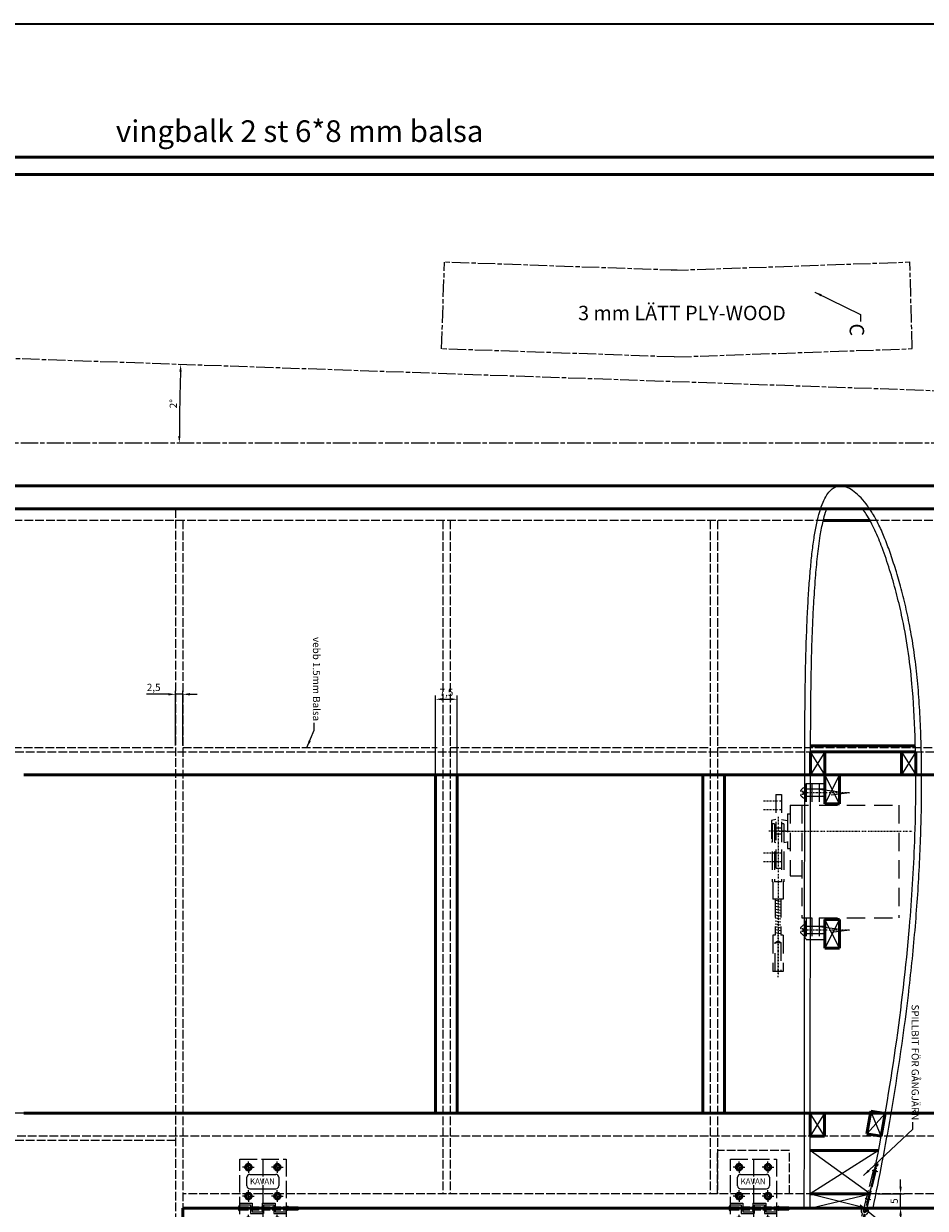
# Model space of a CAD drawing. Units: millimetres. Extents: x -73 to 1435, y -71 to 594.
# Drawn here: x 185 to 496, y 184 to 594 of the extents above; entities that cross this region are included whole.
import ezdxf

# ---------------------------------------------------------------- set-up
doc = ezdxf.new("R2010")
doc.units = ezdxf.units.MM
for name, pattern in [('AM_ISO02W050', [7.5, 6, -1.5]), ('AM_ISO02W050x2', [3.75, 3, -0.75]), ('AM_ISO08W050', [18, 12, -1.5, 3, -1.5]), ('AM_ISO08W050x2', [9, 6, -0.75, 1.5, -0.75]), ('DASHDOT', [1, 0.5, -0.25, 0, -0.25]), ('HIDDEN', [9.525, 6.35, -3.175])]:
    doc.linetypes.add(name, pattern=pattern)
for name, color, linetype in [('01', 7, 'Continuous'), ('04', 3, 'HIDDEN'), ('05', 3, 'DASHDOT')]:
    doc.layers.add(name, color=color, linetype=linetype)
for name, color, linetype, lineweight in [('AM_0', 7, 'Continuous', 50), ('AM_3', 6, 'AM_ISO02W050', 25), ('AM_5', 3, 'Continuous', 25), ('AM_6', 2, 'Continuous', 35), ('AM_7', 4, 'AM_ISO08W050', 25), ('AM_8', 1, 'Continuous', 25)]:
    doc.layers.add(name, color=color, linetype=linetype, lineweight=lineweight)
doc.styles.get("Standard").update_dxf_attribs({"font": 'ISOCP.SHX'})
doc.dimstyles.new('ISO-25', dxfattribs={"dimtxt": 2.5, "dimasz": 2.5, "dimexe": 1.25, "dimexo": 0.625, "dimtad": 1, "dimtxsty": 'Standard', "dimcen": 2.5, "dimadec": 0, "dimazin": 0, "dimtfac": 1, "dimtmove": 0, "dimatfit": 3, "dimfxl": 0, "dimarcsym": 0})

# ---------------------------------------------------------------- blocks, each defined once
blk = doc.blocks.new('*D80')
at = {"layer": 'AM_5', "color": 0, "lineweight": -2}
blk.add_arc((1017.53, 448.86), 779.15, 178.18384, 179.81616, dxfattribs=at)
at = {"layer": 'AM_5', "color": 0}
for points in [[(238.35, 473.57), (239.18, 473.54), (238.85, 476.05)], [(238.79, 451.36), (237.96, 451.36), (238.37, 448.86)]]:
    blk.add_solid(points, dxfattribs=at)
at = {"layer": 'Defpoints', "color": 0}
for p in [(144.53, 479.35), (238.58, 466.99), (144.53, 448.86), (1017.53, 448.86), (1017.53, 448.86)]:
    blk.add_point(p, dxfattribs=at)
at = {"layer": 'AM_5', "color": 0, "insert": (236.62, 462.49), "char_height": 2.5, "attachment_point": 5, "rotation": 89}
blk.add_mtext('2°', dxfattribs=at)
blk = doc.blocks.new('KAVAN PLAN')
for p, q in [((-8, 17), (8, 17)), ((-8, -17), (-8, 17)), ((8, 17), (8, -17)), ((-8, 1.74), (-3.75, 1.74)), ((-8, 1.24), (-4.25, 1.24)), ((-4.25, 1.24), (-4.25, -1.74)), ((-3.75, 1.74), (-3.75, -1.24)), ((-0.25, 1.74), (4.25, 1.74)), ((-0.25, 1.74), (-0.25, -1.24)), ((0.25, 1.24), (3.75, 1.24)), ((0.25, 1.24), (0.25, -1.74)), ((3.75, 1.24), (3.75, -1.74)), ((4.25, 1.74), (4.25, -1.24)), ((8, 0.5), (8.33, 0.5)), ((8.86, 0.5), (12.25, 0.5)), ((12.25, 0.5), (12.25, -0.5)), ((-4.25, -1.74), (0.25, -1.74)), ((-3.75, -1.24), (-0.25, -1.24)), ((3.75, -1.74), (8, -1.74)), ((4.25, -1.24), (8, -1.24)), ((8, -0.5), (8.33, -0.5)), ((8.86, -0.5), (12.25, -0.5)), ((8, -17), (-8, -17))]:
    blk.add_line(p, q)
blk.add_ellipse((-8, 0), major_axis=(0, 0.98), ratio=0.510313, start_param=0, end_param=3.141593)
blk.add_ellipse((8.6, 0), major_axis=(0, 0.71), ratio=0.525757)
at = {"layer": 'AM_0'}
for centre in [(-5, 14.25), (5, 14.25), (-5, 4.25), (5, 4.25), (-5, -4.25), (5, -4.25), (-5, -14.25), (5, -14.25)]:
    blk.add_circle(centre, 1, dxfattribs=at)
at = {"layer": 'AM_3', "linetype": 'AM_ISO02W050x2'}
for p, q in [((-8, 0.5), (8, 0.5)), ((-8, -0.5), (8, -0.5))]:
    blk.add_line(p, q, dxfattribs=at)
at = {"layer": 'AM_5'}
for p, q in [((-5.5, 7.75), (-5.5, 10.75)), ((-4.5, 11.75), (4.5, 11.75)), ((5.5, 10.75), (5.5, 7.75)), ((-4.5, 6.75), (4.5, 6.75)), ((-5.5, -10.75), (-5.5, -7.75)), ((-4.5, -6.75), (4.5, -6.75)), ((5.5, -7.75), (5.5, -10.75)), ((-4.5, -11.75), (4.5, -11.75))]:
    blk.add_line(p, q, dxfattribs=at)
for centre, start, end in [((-4.5, 10.75), 90, 180), ((4.5, 10.75), 0, 90), ((-4.5, 7.75), 180, 270), ((4.5, 7.75), 270, 0), ((-4.5, -7.75), 90, 180), ((4.5, -7.75), 0, 90), ((-4.5, -10.75), 180, 270), ((4.5, -10.75), 270, 0)]:
    blk.add_arc(centre, 1, start, end, dxfattribs=at)
at = {"layer": 'AM_7', "linetype": 'AM_ISO08W050x2'}
for p, q in [((0, 17), (0, -17)), ((-5, 14.25), (-7, 14.25)), ((-5, 14.25), (-5, 16.25)), ((-5, 14.25), (-3, 14.25)), ((-5, 14.25), (-5, 12.25)), ((5, 14.25), (3, 14.25)), ((5, 14.25), (5, 16.25)), ((5, 14.25), (5, 12.25)), ((5, 14.25), (7, 14.25)), ((-5, 4.25), (-7, 4.25)), ((-5, 4.25), (-5, 6.25)), ((-5, 4.25), (-5, 2.25)), ((-5, 4.25), (-3, 4.25)), ((5, 4.25), (3, 4.25)), ((5, 4.25), (5, 6.25)), ((5, 4.25), (5, 2.25)), ((5, 4.25), (7, 4.25)), ((-8, 0), (12.25, 0)), ((-5, -4.25), (-5, -2.25)), ((5, -4.25), (5, -2.25)), ((-5, -4.25), (-7, -4.25)), ((-5, -4.25), (-3, -4.25)), ((-5, -4.25), (-5, -6.25)), ((5, -4.25), (3, -4.25)), ((5, -4.25), (5, -6.25)), ((5, -4.25), (7, -4.25)), ((-5, -14.25), (-5, -12.25)), ((5, -14.25), (5, -12.25)), ((-5, -14.25), (-7, -14.25)), ((-5, -14.25), (-3, -14.25)), ((-5, -14.25), (-5, -16.25)), ((5, -14.25), (3, -14.25)), ((5, -14.25), (5, -16.25)), ((5, -14.25), (7, -14.25))]:
    blk.add_line(p, q, dxfattribs=at)
at = {"layer": 'AM_6'}
for p in [(-4.46, 8.35), (-4.46, -10.15)]:
    blk.add_text('KAVAN', height=2, dxfattribs=at).set_placement(p)
blk = doc.blocks.new('srvosida')
at = {"layer": '04'}
for p, q in [((-12.75, 9), (12.75, 9)), ((-12.75, 9), (-12.75, 7)), ((-4, 9), (-3.74, 10.5)), ((-3.74, 10.5), (3.74, 10.5)), ((-2.5, 10.25), (17.5, 10.25)), ((-2.5, 9.5), (-2.5, 10.25)), ((-2.5, 9.5), (17.5, 9.5)), ((-2.25, 9), (-2.25, 9.5)), ((-2.25, 9), (2.25, 9)), ((-1, 7), (-1, 9)), ((1, 7), (1, 9)), ((2.25, 9), (2.25, 9.5)), ((3.78, 10.25), (3.74, 10.5)), ((4, 9), (3.91, 9.5)), ((12.75, 9), (12.75, 7)), ((17.5, 10), (17.5, 10.25)), ((17.5, 10), (23.5, 10)), ((17.5, 7), (17.5, 9.5)), ((23.5, 6.5), (23.5, 10)), ((23.5, 9.25), (36, 9.25)), ((23.9, 9.25), (24.25, 7.25)), ((24.91, 9.25), (25.26, 7.25)), ((25.93, 9.25), (26.28, 7.25)), ((26.94, 9.25), (27.29, 7.25)), ((27.96, 9.25), (28.31, 7.25)), ((28.97, 9.25), (29.33, 7.25)), ((29.99, 9.25), (30.34, 7.25)), ((31, 9.25), (31.36, 7.25)), ((32.02, 9.25), (32.37, 7.25)), ((33.03, 9.25), (33.39, 7.25)), ((34.05, 9.25), (34.4, 7.25)), ((35.07, 9.25), (35.42, 7.25)), ((36, 10), (48.5, 10)), ((36, 9.25), (36, 10)), ((38.5, 9.25), (37.92, 8.25)), ((37.92, 8.25), (38.5, 7.25)), ((48.5, 9.25), (38.5, 9.25)), ((38.5, 9.25), (38.5, 7.25)), ((48.5, 6.5), (48.5, 10)), ((-12.75, 7), (12.75, 7)), ((-6, 5), (6, 5)), ((-6, 5), (-6, 4)), ((-4, 7), (-3.65, 5)), ((-2.5, 7), (17.5, 7)), ((-2.5, 6.25), (-2.5, 7)), ((-2.5, 6.25), (17.5, 6.25)), ((3.87, 6.25), (3.65, 5)), ((6, 5), (6, 4)), ((17.5, 6.5), (23.5, 6.5)), ((17.5, 6.25), (17.5, 6.5)), ((23.5, 7.25), (36, 7.25)), ((36, 6.5), (36, 7.25)), ((36, 6.5), (48.5, 6.5)), ((38.5, 7.25), (48.5, 7.25)), ((-9, 4), (15.5, 4)), ((-9, 4), (-9, -3.5)), ((-9, 0), (30, 0)), ((15.5, 4), (15.5, 0)), ((30, 0), (30, -3.5)), ((-16.5, -1.5), (-16.5, -8)), ((-16.5, -1.5), (-9, -1.5)), ((-16.5, -3.5), (-9, -3.5)), ((-16.25, -1), (-10.25, -1)), ((-14.5, -8), (-14.5, -1.5)), ((-13.75, -0.5), (-12.75, -0.5)), ((-12, -8), (-12, -1.5)), ((30, -1.5), (37.5, -1.5)), ((30, -3.5), (37.5, -3.5)), ((31.25, -1), (37.25, -1)), ((33, -8), (33, -1.5)), ((33.75, -0.5), (34.75, -0.5)), ((35.5, -8), (35.5, -1.5)), ((37.5, -1.5), (37.5, -8)), ((-16.5, -6), (-9, -6)), ((-16.5, -8), (-9, -8)), ((-14.5, -6), (-13.25, -16.5)), ((-13.25, -16.5), (-12, -6)), ((-9, -6), (-9, -33.5)), ((30, -6), (30, -33.5)), ((30, -6), (37.5, -6)), ((30, -8), (37.5, -8)), ((33, -6), (34.25, -16.5)), ((34.25, -16.5), (35.5, -6)), ((-9, -33.5), (30, -33.5))]:
    blk.add_line(p, q, dxfattribs=at)
for centre, start, end in [((-13.25, -1.5), 104.4775, 165.5225), ((-13.25, -1.5), 14.4775, 75.5225), ((34.25, -1.5), 104.4775, 165.5225), ((34.25, -1.5), 14.4775, 75.5225)]:
    blk.add_arc(centre, 2, start, end, dxfattribs=at)
at = {"layer": '05'}
for p, q in [((-10.5, 13.28), (-10.5, 7)), ((-7.5, 13.28), (-7.5, 7)), ((7.5, 13.28), (7.5, 7)), ((10.5, 13.28), (10.5, 7)), ((-4.98, 8.25), (49.69, 8.25)), ((0, 5.38), (0, 11.44)), ((0, 9), (0, -38.32)), ((50.5, 8.25), (35.92, 8.25)), ((-13.75, -0.5), (-13.75, 0.44)), ((-13.25, -16.5), (-13.25, 0)), ((-12.75, -0.5), (-12.75, 0.44)), ((33.75, -0.5), (33.75, 0.44)), ((34.25, -16.5), (34.25, 0)), ((34.75, -0.5), (34.75, 0.44)), ((-16.25, -1.5), (-16.25, -1)), ((-10.25, -1.5), (-10.25, -1)), ((31.25, -1.5), (31.25, -1)), ((37.25, -1.5), (37.25, -1))]:
    blk.add_line(p, q, dxfattribs=at)
blk = doc.blocks.new('KAVAN SIDA')
for p, q in [((-0.5, 1.15), (-0.5, 17)), ((-0.5, 17), (0.5, 17)), ((0.5, 1.15), (0.5, 17)), ((-0.5, -17), (-0.5, -1.15)), ((0.5, -17), (0.5, -1.15)), ((0.5, -17), (-0.5, -17))]:
    blk.add_line(p, q)
blk.add_circle((0, 0), 0.5)
for start, end in [(113.5782, 246.4218), (293.5782, 66.4218)]:
    blk.add_arc((0, 0), 1.25, start, end)
at = {"layer": 'AM_3', "linetype": 'AM_ISO02W050x2'}
for p, q in [((-0.5, 15.25), (0.5, 15.25)), ((-0.5, 13.25), (0.5, 13.25)), ((-0.5, 5.25), (0.5, 5.25)), ((-0.5, 4.25), (0.5, 4.25)), ((-0.5, 3.25), (0.5, 3.25)), ((-0.5, -3.25), (0.5, -3.25)), ((-0.5, -5.25), (0.5, -5.25)), ((-0.5, -13.25), (0.5, -13.25)), ((-0.5, -15.25), (0.5, -15.25))]:
    blk.add_line(p, q, dxfattribs=at)
at = {"layer": 'AM_7', "linetype": 'AM_ISO08W050x2'}
for p, q in [((0, 17), (0, -17)), ((1.06, 14.25), (-0.94, 14.25)), ((1.06, 4.25), (-0.94, 4.25)), ((1.06, -4.25), (-0.94, -4.25)), ((1.06, -14.25), (-0.94, -14.25))]:
    blk.add_line(p, q, dxfattribs=at)
blk = doc.blocks.new('*D138')
at = {"layer": 'AM_5', "color": 0, "lineweight": -2}
for p, q in [((327.03, 334.68), (327.03, 361.47)), ((334.53, 334.68), (334.53, 361.47)), ((329.53, 360.22), (332.03, 360.22))]:
    blk.add_line(p, q, dxfattribs=at)
at = {"layer": 'AM_5', "color": 0}
for points in [[(329.53, 360.64), (329.53, 359.8), (327.03, 360.22)], [(332.03, 360.64), (332.03, 359.8), (334.53, 360.22)]]:
    blk.add_solid(points, dxfattribs=at)
at = {"layer": 'Defpoints', "color": 0}
for p in [(334.53, 360.22), (327.03, 334.06), (334.53, 334.06)]:
    blk.add_point(p, dxfattribs=at)
at = {"layer": 'AM_5', "color": 0, "insert": (330.78, 362.28), "char_height": 2.5, "attachment_point": 5}
blk.add_mtext('7,5', dxfattribs=at)
blk = doc.blocks.new('*D141')
at = {"layer": 'AM_5', "color": 0, "lineweight": -2}
for p, q in [((487.9, 191.56), (487.9, 194.06)), ((480.04, 189.06), (489.15, 189.06)), ((487.9, 184.06), (487.9, 189.06)), ((479.02, 184.06), (489.15, 184.06)), ((487.9, 181.56), (487.9, 179.06))]:
    blk.add_line(p, q, dxfattribs=at)
at = {"layer": 'AM_5', "color": 0}
for points in [[(487.48, 191.56), (488.32, 191.56), (487.9, 189.06)], [(487.48, 181.56), (488.32, 181.56), (487.9, 184.06)]]:
    blk.add_solid(points, dxfattribs=at)
at = {"layer": 'Defpoints', "color": 0}
for p in [(479.42, 189.06), (487.9, 189.06), (478.39, 184.06)]:
    blk.add_point(p, dxfattribs=at)
at = {"layer": 'AM_5', "color": 0, "insert": (486.03, 186.56), "char_height": 2.5, "attachment_point": 5, "rotation": 90}
blk.add_mtext('5', dxfattribs=at)
blk = doc.blocks.new('*D144')
at = {"layer": 'AM_5', "color": 0, "lineweight": -2}
for p, q in [((234.53, 361.93), (226.98, 361.93)), ((237.03, 344.18), (237.03, 363.18)), ((239.53, 361.93), (237.03, 361.93)), ((239.53, 344.18), (239.53, 363.18)), ((242.03, 361.93), (244.53, 361.93))]:
    blk.add_line(p, q, dxfattribs=at)
at = {"layer": 'AM_5', "color": 0}
for points in [[(234.53, 362.35), (234.53, 361.52), (237.03, 361.93)], [(242.03, 362.35), (242.03, 361.52), (239.53, 361.93)]]:
    blk.add_solid(points, dxfattribs=at)
at = {"layer": 'Defpoints', "color": 0}
for p in [(237.03, 361.93), (237.03, 343.56), (239.53, 343.56)]:
    blk.add_point(p, dxfattribs=at)
at = {"layer": 'AM_5', "color": 0, "insert": (229.5, 364), "char_height": 2.5, "attachment_point": 5}
blk.add_mtext('2,5', dxfattribs=at)

msp = doc.modelspace()

# ---------------------------------------------------------------- linework, layer by layer
for points, knots in [([(454.587, 184.057), (454.599, 195.11), (454.628, 221.053), (454.668, 254.506), (454.705, 287.891), (454.723, 309.909), (454.736, 331.166), (454.764, 347.695), (454.904, 366.355), (455.262, 380.835), (455.745, 391.44), (456.177, 398.581), (456.694, 405.134), (457.279, 411.073), (457.981, 416.372), (458.813, 421.011), (459.812, 424.967), (460.967, 428.225), (462.259, 430.793), (463.685, 432.66), (465.296, 433.856), (466.471, 433.994), (467.01, 434.057)], [27.4729526, 27.4729526, 27.4729526, 27.4729526, 37.0838083, 50.032526, 56.5624381, 66.1142445, 69.1781134, 75.0473537, 80.4872074, 85.4044042, 87.6415225, 89.7181989, 91.6250062, 93.356697, 94.907264, 96.2719984, 97.4528599, 98.4505898, 99.2740423, 99.9392438, 100.4879386, 100.953404, 100.953404, 100.953404, 100.953404]), ([(478.393, 184.057), (480.601, 194.72), (485.46, 220.122), (490.297, 253.166), (493.245, 282.894), (494.442, 301.36), (494.992, 315.853), (495.25, 329.727), (495.136, 343.212), (494.579, 356.236), (493.916, 365.436), (492.965, 374.197), (491.702, 382.481), (490.168, 390.251), (488.417, 397.467), (486.54, 404.103), (484.607, 410.136), (482.621, 415.541), (480.566, 420.298), (478.4, 424.383), (476.114, 427.763), (473.777, 430.443), (471.476, 432.371), (469.266, 433.728), (467.728, 433.953), (467.01, 434.057)], [28.3259926, 28.3259926, 28.3259926, 28.3259926, 37.7940295, 50.8105375, 57.3493414, 63.7669797, 66.8979854, 69.960427, 75.8326374, 78.6204906, 81.2953666, 83.8512894, 86.2818763, 88.5798852, 90.7359233, 92.7371214, 94.575017, 96.2439522, 97.7422846, 99.0783363, 100.2575738, 101.2845742, 102.1556713, 102.8698736, 103.4950976, 103.4950976, 103.4950976, 103.4950976]), ([(456.587, 184.057), (456.587, 184.816), (456.588, 185.575), (456.598, 193.946), (456.606, 201.558), (456.632, 224.396), (456.65, 239.621), (456.678, 263.407), (456.688, 271.967), (456.71, 293.685), (456.72, 306.843), (456.734, 327.337), (456.739, 334.673), (456.784, 349.341), (456.819, 356.672), (457.022, 371.32), (457.191, 378.637), (457.605, 388.327), (457.722, 390.711), (458.03, 396.143), (458.233, 399.188), (458.674, 404.687), (458.894, 407.144), (459.421, 412.026), (459.731, 414.455), (460.403, 418.572), (460.726, 420.27), (461.37, 422.95), (461.644, 423.953), (462.077, 425.313), (462.204, 425.687), (462.337, 426.057)], [27.4735967, 27.4735967, 27.4735967, 27.4735967, 28.1332405, 28.1332405, 34.7529291, 34.7529291, 47.9923061, 47.9923061, 55.4359453, 55.4359453, 66.8770394, 66.8770394, 73.2572084, 73.2572084, 79.6373774, 79.6373774, 86.0175465, 86.0175465, 88.1007698, 88.1007698, 90.7685087, 90.7685087, 92.9259643, 92.9259643, 95.0834199, 95.0834199, 96.6263275, 96.6263275, 97.5710689, 97.5710689, 97.9364523, 97.9364523, 97.9364523, 97.9364523]), ([(476.351, 184.057), (477.309, 188.673), (478.235, 193.294), (481.801, 211.752), (484.175, 225.638), (488.18, 253.51), (489.812, 267.496), (491.823, 291.317), (492.432, 301.135), (493.021, 317.028), (493.149, 323.102), (493.204, 335.25), (493.129, 341.323), (492.725, 353.451), (492.394, 359.503), (491.48, 369.532), (491.015, 373.523), (489.831, 381.463), (489.115, 385.413), (487.689, 391.989), (487.051, 394.634), (485.665, 399.876), (484.919, 402.474), (483.318, 407.628), (482.461, 410.183), (480.759, 414.733), (479.943, 416.744), (478.136, 420.641), (477.144, 422.529), (475.624, 424.897), (475.22, 425.486), (474.797, 426.057)], [28.205734, 28.205734, 28.205734, 28.205734, 32.3120459, 32.3120459, 44.5842582, 44.5842582, 56.8564705, 56.8564705, 65.4334981, 65.4334981, 70.7344068, 70.7344068, 76.0353155, 76.0353155, 81.3362242, 81.3362242, 84.8626135, 84.8626135, 88.3890028, 88.3890028, 90.7804519, 90.7804519, 93.1533251, 93.1533251, 95.5261982, 95.5261982, 97.4520128, 97.4520128, 99.3778274, 99.3778274, 100.0359607, 100.0359607, 100.0359607, 100.0359607])]:
    msp.add_open_spline(points, degree=3, knots=knots)
at = {"layer": 'AM_0'}
for p, q in [((1017.525, 547.763), (129.414, 547.763)), ((1017.525, 541.763), (129.414, 541.763)), ((952.025, 434.057), (144.025, 434.057)), ((934.025, 426.057), (144.025, 426.057)), ((460.22, 426.057), (477.244, 426.057)), ((461.156, 422.057), (477.342, 422.057)), ((456.743, 334.057), (456.743, 342.057)), ((456.743, 342.057), (461.743, 342.057)), ((456.762, 342.057), (493.073, 342.057)), ((456.768, 344.057), (493.025, 344.057)), ((461.743, 342.057), (461.743, 334.057)), ((483.176, 342.057), (488.176, 342.057)), ((488.176, 342.057), (493.176, 342.057)), ((488.176, 342.057), (488.176, 334.057)), ((493.176, 342.057), (493.176, 334.057)), ((512.025, 334.057), (184.525, 334.057)), ((327.025, 334.057), (327.025, 216.975)), ((334.525, 334.057), (334.525, 216.975)), ((419.525, 334.057), (419.525, 216.975)), ((427.025, 334.057), (427.025, 216.975)), ((461.743, 334.057), (456.743, 334.057)), ((466.743, 334.057), (461.743, 334.057)), ((461.743, 324.057), (461.743, 334.057)), ((466.743, 334.057), (466.743, 324.057)), ((493.176, 334.057), (488.176, 334.057)), ((466.743, 324.057), (461.743, 324.057)), ((461.743, 274.057), (461.743, 284.057)), ((461.743, 284.057), (466.743, 284.057)), ((466.743, 284.057), (466.743, 274.057)), ((461.743, 274.057), (466.743, 274.057)), ((476.267, 209.804), (477.595, 217.693)), ((477.595, 217.693), (482.525, 216.864)), ((512.025, 216.975), (184.525, 216.975)), ((456.581, 208.975), (456.581, 216.975)), ((456.581, 216.975), (461.581, 216.975)), ((461.581, 216.975), (461.581, 208.975)), ((482.525, 216.864), (481.198, 208.975)), ((481.198, 208.975), (476.267, 209.804)), ((461.581, 208.975), (456.581, 208.975)), ((480.294, 204.057), (456.576, 204.057)), ((456.556, 189.057), (477.376, 189.057)), ((702.025, 184.057), (239.525, 184.057)), ((239.525, 184.057), (699.525, 184.057)), ((239.525, 184.057), (239.525, 99.057)), ((478.393, 184.057), (454.547, 184.057)), ((456.547, 184.057), (469.706, 184.057))]:
    msp.add_line(p, q, dxfattribs=at)
at = {"layer": 'AM_3', "linetype": 'AM_ISO02W050x2'}
for p, q in [((237.025, 426.057), (237.025, 99.057)), ((934.025, 422.057), (144.025, 422.057)), ((239.525, 422.057), (239.525, 184.057)), ((329.525, 422.057), (329.525, 189.057)), ((332.025, 422.057), (332.025, 189.057)), ((422.025, 422.057), (422.025, 189.057)), ((424.525, 422.057), (424.525, 189.057)), ((144.025, 342.057), (1175.21, 342.057)), ((147.025, 343.557), (237.025, 343.557)), ((239.525, 343.557), (327.525, 343.557)), ((332.025, 343.557), (422.025, 343.557)), ((424.525, 343.557), (514.525, 343.557)), ((184.525, 216.975), (144.025, 216.975)), ((1175.21, 208.975), (144.025, 208.975)), ((237.025, 207.475), (147.025, 207.475)), ((449.525, 204.057), (424.525, 204.057)), ((424.525, 189.057), (424.525, 204.057)), ((449.525, 189.057), (449.525, 204.057)), ((702.025, 189.057), (239.525, 189.057))]:
    msp.add_line(p, q, dxfattribs=at)
at = {"layer": 'AM_6'}
msp.add_line((0, 594), (1435, 594), dxfattribs=at)
at = {"layer": 'AM_7', "linetype": 'AM_ISO08W050x2'}
for p, q in [((329.076, 481.479), (330.123, 511.46)), ((410.623, 508.649), (330.123, 511.46)), ((408.529, 508.649), (491.124, 511.534)), ((491.916, 481.543), (491.124, 511.534)), ((409.576, 478.668), (329.076, 481.479)), ((409.576, 478.668), (491.916, 481.543)), ((1017.525, 448.859), (144.525, 479.345)), ((1017.525, 448.859), (144.525, 448.859))]:
    msp.add_line(p, q, dxfattribs=at)
at = {"layer": 'AM_8'}
for p, q in [((481.961, 434.057), (455.589, 434.057)), ((461.743, 334.057), (456.743, 342.057)), ((461.743, 342.057), (456.743, 334.057)), ((488.176, 342.057), (493.176, 334.057)), ((493.176, 342.057), (488.176, 334.057)), ((466.743, 324.057), (461.743, 334.057)), ((466.743, 334.057), (461.743, 324.057)), ((466.743, 274.057), (461.743, 284.057)), ((466.743, 284.057), (461.743, 274.057)), ((481.198, 208.975), (477.595, 217.693)), ((461.581, 216.975), (456.581, 208.975)), ((461.581, 208.975), (456.581, 216.975)), ((482.525, 216.864), (476.267, 209.804)), ((480.294, 204.057), (456.592, 189.057)), ((477.376, 189.057), (456.609, 204.057)), ((456.587, 184.057), (477.376, 189.057)), ((456.592, 189.057), (476.351, 184.057))]:
    msp.add_line(p, q, dxfattribs=at)

# ---------------------------------------------------------------- block references
at = {"layer": '01', "xscale": -1, "rotation": 89.99999999999999}
msp.add_blockref('srvosida', (453.743, 314.557), dxfattribs=at)
at = {"layer": 'AM_3', "linetype": 'AM_ISO02W050x2'}
for p in [(267.275, 184.057), (437.025, 184.057)]:
    msp.add_blockref('KAVAN PLAN', p, dxfattribs=at)
at = {"layer": 'AM_3', "linetype": 'AM_ISO02W050x2', "rotation": 345.9054477851379}
msp.add_blockref('KAVAN SIDA', (475.52, 183.124), dxfattribs=at)

# ---------------------------------------------------------------- texts
at = {"layer": 'AM_6'}
for s, height, p in [('vingbalk 2 st 6*8 mm balsa ', 7.5, (216.397, 553.064)), ('3 mm LÄTT PLY-WOOD', 5, (376.341, 491.386))]:
    msp.add_text(s, height=height, dxfattribs=at).set_placement(p)
at = {"layer": 'AM_6', "rotation": 270}
for s, insert, char_height, attachment_point in [('C', (475.283, 490.262), 5, 1), ('vebb 1.5mm Balsa', (283.802, 352.649), 2.5, 9), ('SPILLBIT FÖR GÅNGJÄRN', (490.931, 214.539), 2.5, 9)]:
    msp.add_mtext(s, dxfattribs=dict(at, insert=insert, char_height=char_height, attachment_point=attachment_point))

# ---------------------------------------------------------------- dimensions: what is measured, and where the dimension line sits
at = {"layer": 'AM_5'}
dim = msp.add_angular_dim_2l(base=(238.583, 466.989), line1=((1017.525, 448.859), (144.525, 448.859)), line2=((1017.525, 448.859), (144.525, 479.345)), dimstyle='ISO-25', dxfattribs=at)
dim.commit()
dim.dimension.update_dxf_attribs({"geometry": '*D80', "text_midpoint": (236.615, 462.49)})
for base, p1, p2, angle, picture, middle in [((237.025, 361.933), (239.525, 343.557), (237.025, 343.557), 180, '*D144', (229.504, 363.996)), ((334.525, 360.221), (327.025, 334.057), (334.525, 334.057), 180, '*D138', (330.775, 362.283)), ((487.901, 189.057), (478.393, 184.057), (479.416, 189.057), 90, '*D141', (486.026, 186.557))]:
    dim = msp.add_linear_dim(base=base, p1=p1, p2=p2, angle=angle, dimstyle='ISO-25', override={"dimdec": 1}, dxfattribs=at)
    dim.commit()
    dim.dimension.update_dxf_attribs({"geometry": picture, "text_midpoint": middle})

# ---------------------------------------------------------------- leaders
at = {"layer": 'AM_6', "annotation_type": 0, "has_hookline": 1, "horizontal_direction": (0, -1, 0)}
for points, hookline_direction, text_width in [([(458.184, 501.113), (474.033, 493.387), (474.033, 490.887)], 0, 2.233), ([(282.525, 343.557), (285.052, 349.524), (285.052, 352.024)], 1, 24.847), ([(475.081, 195.402), (492.181, 211.414), (492.181, 213.914)], 1, 36.099), ([(473.908, 185.28), (491.112, 171.293), (491.112, 168.793)], 0, 13.854)]:
    msp.add_leader(points, dimstyle='ISO-25', override={"dimgap": 0.625, "dimtad": 0}, dxfattribs=dict(at, hookline_direction=hookline_direction, text_width=text_width))

doc.saveas('drawing.dxf')
